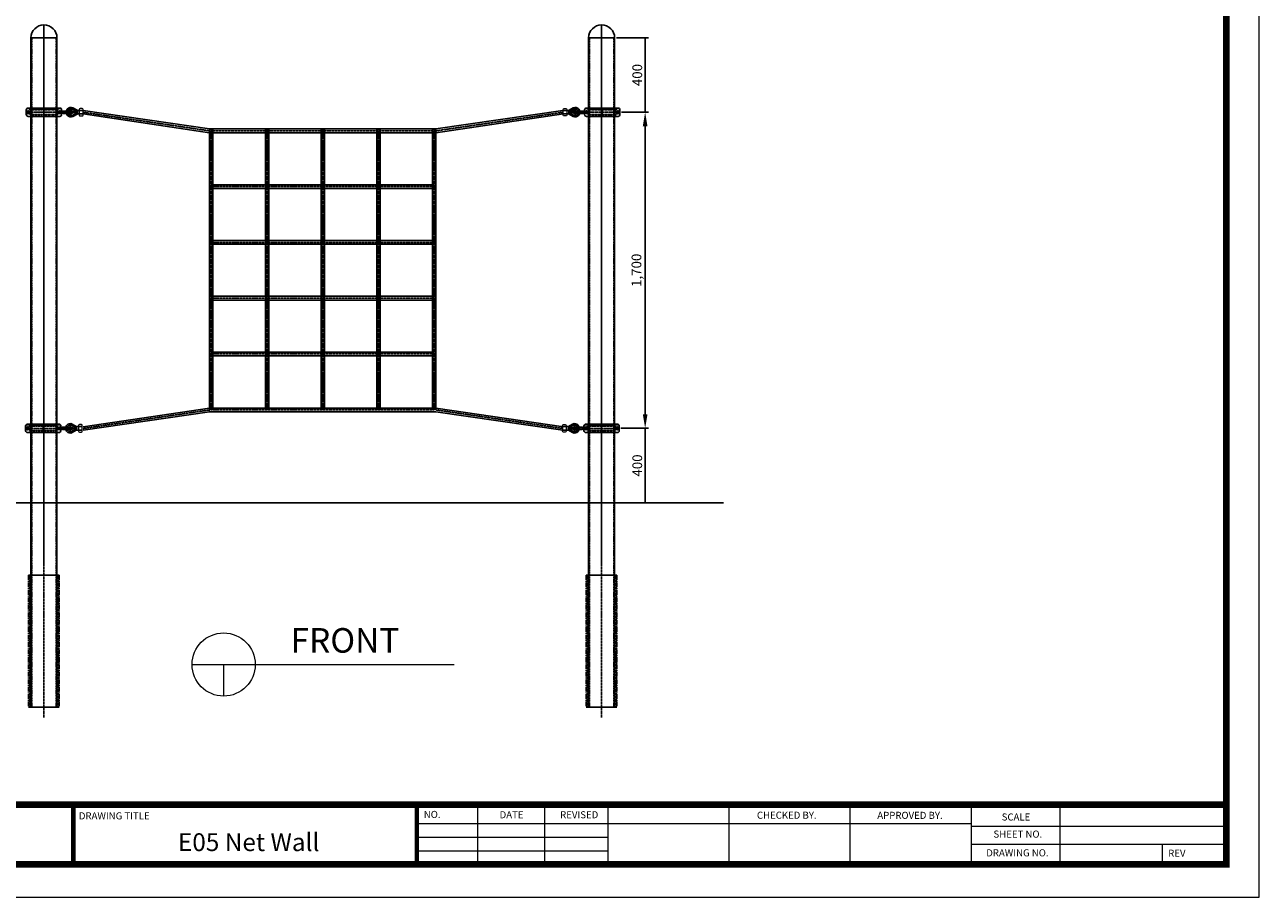
# Model space of a CAD drawing. Units: millimetres. Extents: x 13749 to 235285, y -10968 to 14610.
# Drawn here: x 79796 to 86438, y 1274 to 5967 of the extents above; entities that cross this region are included whole.
import ezdxf

# ---------------------------------------------------------------- set-up
doc = ezdxf.new("R2010")
doc.units = ezdxf.units.MM
doc.linetypes.add('CENTER', pattern=[2, 1.25, -0.25, 0.25, -0.25])
doc.linetypes.add('HIDDEN', pattern=[0.375, 0.25, -0.125])
for name, color, linetype in [('b', 6, 'Continuous'), ('BOM-UDEF', 3, 'Continuous'), ('C', 1, 'CENTER'), ('Cable', 152, 'Continuous'), ('h', 2, 'HIDDEN'), ('sheet', 150, 'Continuous'), ('Steel', 210, 'Continuous')]:
    doc.layers.add(name, color=color, linetype=linetype)
doc.styles.add('H', font='txt.shx')
doc.styles.get("Standard").update_dxf_attribs({"font": 'txt.shx', "bigfont": 'whgtxt.shx'})
doc.dimstyles.new('ISO-25', dxfattribs={"dimtxt": 30, "dimasz": 30, "dimexe": 1.25, "dimexo": 0.625, "dimtad": 1, "dimtoh": 1, "dimlunit": 6, "dimtxsty": 'Standard', "dimcen": 2.5, "dimclrd": 4, "dimclre": 4, "dimclrt": 3, "dimadec": 0, "dimazin": 0, "dimtfac": 1, "dimtmove": 0, "dimatfit": 3, "dimfxl": 0, "dimarcsym": 0})

# ---------------------------------------------------------------- blocks, each defined once
blk = doc.blocks.new('7761341azzz')
at = {"layer": 'C', "ltscale": 4}
blk.add_line((20900.7, -9669.6), (20900.7, -10490), dxfattribs=at)
at = {"layer": 'h', "linetype": 'CENTER', "ltscale": 3}
for p, q in [((20823.1, -9724.8), (20823.1, -10434.8)), ((20978.3, -9724.8), (20978.3, -10434.8))]:
    blk.add_line(p, q, dxfattribs=at)
at = {"layer": 'Steel', "ltscale": 4}
for p, q in [((20818.1, -9724.8), (20983.3, -9724.8)), ((20818.1, -10434.8), (20983.3, -10434.8))]:
    blk.add_line(p, q, dxfattribs=at)
at = {"layer": 'Steel', "linetype": 'CENTER', "ltscale": 20}
for p, q in [((20818.1, -9724.8), (20818.1, -10434.8)), ((20983.3, -9724.8), (20983.3, -10434.8))]:
    blk.add_line(p, q, dxfattribs=at)
blk = doc.blocks.new('6AZZZZBNARTY4')
at = {"color": 3}
for p, q in [((-13377.9, 34282.7), (-13377.9, 34307.7)), ((-13375.2, 34314.6), (-13190.7, 34314.6)), ((-13198, 34317.7), (-13367.9, 34317.7)), ((-13198, 34272.7), (-13367.9, 34272.7)), ((-13188, 34282.7), (-13188, 34307.7))]:
    blk.add_line(p, q, dxfattribs=at)
for p, q in [((-13204.7, 34298.9), (-13204.7, 34291.6)), ((-13198.2, 34302.9), (-13204.4, 34299.3)), ((-13204.4, 34291.2), (-13198.2, 34287.6)), ((-13191.4, 34299.3), (-13197.7, 34302.9)), ((-13197.7, 34287.6), (-13191.4, 34291.2)), ((-13191.2, 34291.6), (-13191.2, 34298.9))]:
    blk.add_line(p, q)
for centre, radius in [((-13367.9, 34295.2), 7.5), ((-13367.9, 34295.2), 4.5), ((-13197.9, 34295.2), 8), ((-13197.9, 34295.2), 4.5)]:
    blk.add_circle(centre, radius)
for centre, start, end in [((-13367.9, 34307.7), 90, 180), ((-13367.9, 34282.7), 180, 270), ((-13198, 34307.7), 0, 90), ((-13198, 34282.7), 270, 0)]:
    blk.add_arc(centre, 10, start, end, dxfattribs=at)
for centre, start, end in [((-13204.2, 34298.9), 120, 180), ((-13204.2, 34291.6), 180, 240), ((-13197.9, 34302.5), 60, 120), ((-13197.9, 34288), 240, 300), ((-13191.7, 34298.9), 0, 60), ((-13191.7, 34291.6), 300, 0)]:
    blk.add_arc(centre, 0.5, start, end)
at = {"layer": 'C', "color": 1}
for p, q in [((-13200.4, 34295.2), (-13377.9, 34295.2)), ((-13367.9, 34302.7), (-13367.9, 34287.7)), ((-13282.9, 34317.7), (-13282.9, 34272.7)), ((-13188, 34295.2), (-13217.9, 34295.2)), ((-13197.9, 34287.2), (-13197.9, 34303.2))]:
    blk.add_line(p, q, dxfattribs=at)
at = {"layer": 'h', "color": 0}
for p, q in [((-13282.9, 34309.2), (-13358.3, 34309.2)), ((-13358.3, 34281.2), (-13358.3, 34309.2)), ((-13282.9, 34281.2), (-13358.3, 34281.2)), ((-13282.9, 34307.7), (-13354.5, 34307.7)), ((-13354.5, 34282.7), (-13354.5, 34307.7)), ((-13282.9, 34282.7), (-13354.5, 34282.7)), ((-13353.4, 34317.7), (-13353.4, 34309.2)), ((-13353.4, 34281.2), (-13353.4, 34272.7)), ((-13282.9, 34309.2), (-13207.6, 34309.2)), ((-13282.9, 34307.7), (-13211.4, 34307.7)), ((-13282.9, 34282.7), (-13211.4, 34282.7)), ((-13282.9, 34281.2), (-13207.6, 34281.2)), ((-13212.5, 34317.7), (-13212.5, 34309.2)), ((-13212.5, 34281.2), (-13212.5, 34272.7)), ((-13211.4, 34282.7), (-13211.4, 34307.7)), ((-13207.6, 34281.2), (-13207.6, 34309.2))]:
    blk.add_line(p, q, dxfattribs=at)
for centre, radius in [((-13367.9, 34295.2), 7), ((-13197.9, 34295.2), 6.5)]:
    blk.add_circle(centre, radius, dxfattribs=at)
blk = doc.blocks.new('61ADZXCVV')
at = {"ltscale": 2}
for p, q in [((-66238.2, -7894.5), (-66253.1, -7920)), ((-66238.7, -7902.2), (-66239.7, -7903.7)), ((-66238.7, -7902.2), (-66237.7, -7902.2)), ((-66237.7, -7911.2), (-66237.7, -7894.2)), ((-66222.2, -7920), (-66237.1, -7894.5)), ((-66244.5, -7926.1), (-66238, -7911.5)), ((-66239.7, -7910.3), (-66239.7, -7903.7)), ((-66237.7, -7910.3), (-66239.7, -7910.3)), ((-66237.7, -7921.7), (-66237.7, -7911.2)), ((-66237.3, -7911.5), (-66230.8, -7926.1))]:
    blk.add_line(p, q, dxfattribs=at)
for centre, radius, start, end in [((-66237.7, -7894.8), 0.6, 30.37067, 149.62933), ((-66237.7, -7929.2), 18, 149.05028, 30.94972), ((-66237.7, -7929.2), 7.5, 155.37568, 24.62432), ((-66237.7, -7929.2), 7.5, 24.62432, 155.37568), ((-66237.7, -7911.6), 0.4, 23.77724, 156.22276)]:
    blk.add_arc(centre, radius, start, end, dxfattribs=at)
at = {"layer": 'C', "ltscale": 0.2}
for p, q in [((-66237.7, -7890.5), (-66237.7, -7951.8)), ((-66258.2, -7929.2), (-66217.2, -7929.2))]:
    blk.add_line(p, q, dxfattribs=at)
at = {"layer": 'Cable', "ltscale": 2}
for p, q in [((-66248, -7896.6), (-66260.8, -7918.6)), ((-66214.5, -7918.6), (-66227.3, -7896.6))]:
    blk.add_line(p, q, dxfattribs=at)
at = {"layer": 'Cable', "ltscale": 0.2}
for p, q in [((-66246.7, -7863.7), (-66246.7, -7891.6)), ((-66228.7, -7863.7), (-66228.7, -7891.6))]:
    blk.add_line(p, q, dxfattribs=at)
at = {"layer": 'Cable', "ltscale": 2}
for centre, radius, start, end in [((-66256.7, -7891.6), 10, 329.78756, 0), ((-66237.7, -7929.2), 25.5, 155.37568, 24.62432)]:
    blk.add_arc(centre, radius, start, end, dxfattribs=at)
at = {"layer": 'Cable', "ltscale": 0.2}
blk.add_arc((-66218.7, -7891.6), 10, 180, 210.21244, dxfattribs=at)
blk = doc.blocks.new('6AGFFFFFFF')
at = {"ltscale": 2}
for p, q in [((-66344.9, -7910.2), (-66344.9, -7949.2)), ((-66344.9, -7913.4), (-66344.9, -7950)), ((-66343.4, -7953.4), (-66343.4, -7975.7)), ((-66333.4, -7953.4), (-66333.4, -7975.7)), ((-66331.9, -7910.2), (-66331.9, -7949.2)), ((-66331.9, -7913.4), (-66331.9, -7950)), ((-66343.4, -7975.7), (-66342.4, -7976.7)), ((-66342.4, -7976.7), (-66334.4, -7976.7)), ((-66334.4, -7976.7), (-66333.4, -7975.7))]:
    blk.add_line(p, q, dxfattribs=at)
for centre, start, end in [((-66338.4, -7910.2), 0, 180), ((-66338.4, -7949.2), 180, 0)]:
    blk.add_arc(centre, 6.5, start, end, dxfattribs=at)
at = {"layer": 'b', "ltscale": 2}
for p, q in [((-66342.4, -7954.3), (-66342.4, -7976.7)), ((-66334.4, -7954.3), (-66334.4, -7976.7)), ((-66343.4, -7975.7), (-66333.4, -7975.7))]:
    blk.add_line(p, q, dxfattribs=at)
at = {"layer": 'C', "ltscale": 0.2}
for p, q in [((-66338.4, -7898.9), (-66338.4, -7986.9)), ((-66325.2, -7929.7), (-66351.7, -7929.7)), ((-66328.8, -7910.2), (-66348.1, -7910.2)), ((-66328.8, -7949.2), (-66348.1, -7949.2))]:
    blk.add_line(p, q, dxfattribs=at)
at = {"layer": 'h', "ltscale": 0.5}
for centre, start, end in [((-66338.4, -7910.2), 180, 0), ((-66338.4, -7949.2), 0, 180)]:
    blk.add_arc(centre, 6.5, start, end, dxfattribs=at)
blk = doc.blocks.new('*D777')
at = {"color": 4, "linetype": 'ByBlock', "lineweight": -2, "ltscale": 2}
for p, q in [((83003.9, 3796.3), (83152.6, 3796.3)), ((83133.8, 3396.3), (83133.8, 3796.3)), ((82978.9, 3396.3), (83152.6, 3396.3))]:
    blk.add_line(p, q, dxfattribs=at)
at = {"layer": 'Defpoints', "color": 0, "ltscale": 2}
for p in [(82994.6, 3796.3), (83133.8, 3796.3), (82969.5, 3396.3)]:
    blk.add_point(p, dxfattribs=at)
at = {"color": 3, "ltscale": 2, "insert": (83098.2, 3596.3), "char_height": 52.5, "attachment_point": 5, "rotation": 90}
blk.add_mtext('400', dxfattribs=at)
blk = doc.blocks.new('*D773')
at = {"color": 4, "linetype": 'ByBlock', "lineweight": -2, "ltscale": 2}
for p, q in [((83007.3, 5496.3), (83152.6, 5496.3)), ((83133.8, 5421.3), (83133.8, 3871.3)), ((83124.4, 3796.3), (83115.1, 3796.3))]:
    blk.add_line(p, q, dxfattribs=at)
at = {"color": 4, "ltscale": 2}
for points in [[(83121.3, 5421.3), (83146.3, 5421.3), (83133.8, 5496.3)], [(83121.3, 3871.3), (83146.3, 3871.3), (83133.8, 3796.3)]]:
    blk.add_solid(points, dxfattribs=at)
at = {"layer": 'Defpoints', "color": 0, "ltscale": 2}
for p in [(82998, 5496.3), (83133.8, 3796.3), (83133.8, 3796.3)]:
    blk.add_point(p, dxfattribs=at)
at = {"color": 3, "ltscale": 2, "insert": (83093.8, 4646.3), "char_height": 52.5, "attachment_point": 5, "rotation": 90}
blk.add_mtext('1,700', dxfattribs=at)
blk = doc.blocks.new('*D778')
at = {"color": 4, "linetype": 'ByBlock', "lineweight": -2, "ltscale": 2}
for p, q in [((82978.9, 5896.3), (83152.6, 5896.3)), ((83133.8, 5896.3), (83133.8, 5496.3)), ((83124.4, 5496.3), (83115.1, 5496.3))]:
    blk.add_line(p, q, dxfattribs=at)
at = {"layer": 'Defpoints', "color": 0, "ltscale": 2}
for p in [(82969.5, 5896.3), (83133.8, 5496.3), (83133.8, 5496.3)]:
    blk.add_point(p, dxfattribs=at)
at = {"color": 3, "ltscale": 2, "insert": (83098.2, 5696.3), "char_height": 52.5, "attachment_point": 5, "rotation": 90}
blk.add_mtext('400', dxfattribs=at)

msp = doc.modelspace()

# ---------------------------------------------------------------- linework, layer by layer
at = {"ltscale": 4}
for p, q in [((79829.695, 5896.276), (79969.495, 5896.276)), ((79829.695, 5896.276), (79829.695, 2296.276)), ((79969.495, 5896.276), (79969.495, 2296.276)), ((82829.695, 5896.276), (82969.495, 5896.276)), ((82829.695, 5896.276), (82829.695, 2296.276)), ((82969.495, 5896.276), (82969.495, 2296.276)), ((79829.695, 2296.276), (79969.495, 2296.276)), ((82829.695, 2296.276), (82969.495, 2296.276))]:
    msp.add_line(p, q, dxfattribs=at)
at = {"lineweight": 0, "ltscale": 2}
for p, q in [((80696.363, 2525.901), (81036.363, 2525.901)), ((80866.363, 2525.901), (80866.363, 2355.901)), ((81036.363, 2525.901), (82106.363, 2525.901))]:
    msp.add_line(p, q, dxfattribs=at)
for points in [[(80109.976, 5481.268), (80109.98, 5511.268, 0.41421356), (80104.98, 5516.269), (80094.98, 5516.27, 0.41421356), (80089.98, 5511.271), (80089.976, 5481.271, 0.41421356), (80094.976, 5476.27), (80104.976, 5476.269, 0.41421356)], [(82692.617, 5481.268), (82692.614, 5511.268, -0.41421356), (82697.614, 5516.269), (82707.614, 5516.27, -0.41421356), (82712.614, 5511.271), (82712.617, 5481.271, -0.41421356), (82707.618, 5476.27), (82697.618, 5476.269, -0.41421356)], [(80105.954, 3781.269), (80105.957, 3811.269, 0.41421356), (80100.958, 3816.269), (80090.958, 3816.27, 0.41421356), (80085.957, 3811.271), (80085.954, 3781.271, 0.41421356), (80090.953, 3776.27), (80100.953, 3776.269, 0.41421356)], [(82689.214, 3781.268), (82689.21, 3811.268, -0.41421356), (82694.21, 3816.269), (82704.21, 3816.27, -0.41421356), (82709.21, 3811.271), (82709.214, 3781.271, -0.41421356), (82704.214, 3776.27), (82694.214, 3776.269, -0.41421356)]]:
    msp.add_lwpolyline(points, format="xyb", close=True, dxfattribs=at)
msp.add_circle((80866.363, 2525.901), 170, dxfattribs=at)
at = {"ltscale": 4}
for centre in [(79899.595, 5896.276), (82899.595, 5896.276)]:
    msp.add_arc(centre, 69.9, 0, 180, dxfattribs=at)
at = {"layer": 'BOM-UDEF', "ltscale": 4}
msp.add_line((79524.345, 3396.276), (83554.602, 3396.276), dxfattribs=at)
at = {"layer": 'C', "ltscale": 2}
for p, q in [((79899.595, 5966.176), (79899.595, 3061.466)), ((82899.595, 3061.466), (82899.595, 5966.176))]:
    msp.add_line(p, q, dxfattribs=at)
at = {"layer": 'C'}
for p, q in [((80790.595, 5396.276), (80109.978, 5496.268)), ((82008.595, 5396.276), (82692.616, 5496.268)), ((80799.595, 5406.276), (80799.595, 3895.268)), ((80799.595, 5406.276), (80799.595, 3895.268)), ((81099.595, 5406.276), (81099.595, 3895.268)), ((81099.595, 5406.276), (81099.595, 3895.268)), ((81399.595, 5406.276), (81399.595, 3895.268)), ((81399.595, 5406.276), (81399.595, 3895.268)), ((81699.595, 5406.276), (81699.595, 3895.268)), ((81699.595, 5406.276), (81699.595, 3895.268)), ((81999.595, 5406.276), (81999.595, 3895.268)), ((81999.595, 5406.276), (81999.595, 3895.268)), ((80790.595, 3895.268), (80109.978, 3795.276)), ((82008.595, 3895.268), (82692.616, 3795.276))]:
    msp.add_line(p, q, dxfattribs=at)
at = {"layer": 'C', "ltscale": 4}
for p, q in [((80790.595, 5396.276), (82008.595, 5396.276)), ((80799.595, 5096.276), (81999.595, 5096.276)), ((80799.595, 4796.276), (81999.595, 4796.276)), ((80799.595, 4496.276), (81999.595, 4496.276)), ((80799.595, 4196.276), (81999.595, 4196.276)), ((80799.595, 3895.268), (81999.595, 3895.268))]:
    msp.add_line(p, q, dxfattribs=at)
at = {"layer": 'Cable'}
for p, q in [((80790.595, 5406.276), (80109.979, 5505.268)), ((80790.595, 5386.276), (80110.596, 5487.268)), ((82008.595, 5406.276), (82691.229, 5505.161)), ((82008.595, 5386.276), (82694.002, 5487.376)), ((80790.595, 5406.276), (80790.595, 3885.268)), ((80808.595, 5406.276), (80808.595, 3895.268)), ((81090.595, 5406.276), (81090.595, 3895.268)), ((81108.595, 5406.276), (81108.595, 3895.268)), ((81390.595, 5406.276), (81390.595, 3895.268)), ((81408.595, 5406.276), (81408.595, 3895.268)), ((81690.595, 5406.276), (81690.595, 3895.268)), ((81708.595, 5406.276), (81708.595, 3895.268)), ((81990.595, 5406.276), (81990.595, 3895.268)), ((82008.595, 5406.276), (82008.595, 3895.268)), ((80790.595, 3885.268), (80109.979, 3786.276)), ((80790.595, 3905.268), (80110.596, 3804.276)), ((82008.595, 3905.268), (82694.002, 3804.168)), ((82008.595, 3885.268), (82691.229, 3786.383))]:
    msp.add_line(p, q, dxfattribs=at)
at = {"layer": 'Cable', "ltscale": 4}
for p, q in [((80790.595, 5406.276), (82008.595, 5406.276)), ((80790.595, 5386.276), (82008.595, 5386.276)), ((80799.595, 5106.276), (81999.595, 5106.276)), ((80799.595, 5086.276), (81999.595, 5086.276)), ((80799.595, 4806.276), (81999.595, 4806.276)), ((80799.595, 4786.276), (81999.595, 4786.276)), ((80799.595, 4506.276), (81999.595, 4506.276)), ((80799.595, 4486.276), (81999.595, 4486.276)), ((80799.595, 4206.276), (81999.595, 4206.276)), ((80799.595, 4186.276), (81999.595, 4186.276)), ((80790.595, 3885.268), (82008.595, 3885.268)), ((80799.595, 3905.268), (81999.595, 3905.268))]:
    msp.add_line(p, q, dxfattribs=at)
at = {"layer": 'Defpoints', "lineweight": 0}
for p, q in [((86437.717, 1273.922), (86437.717, 8315.29)), ((76468.373, 1273.922), (86437.717, 1273.922))]:
    msp.add_line(p, q, dxfattribs=at)
at = {"layer": 'h', "ltscale": 4}
for p, q in [((79834.395, 5896.276), (79834.395, 2296.276)), ((79964.795, 5896.276), (79964.795, 2296.276)), ((82834.395, 5896.276), (82834.395, 2296.276)), ((82964.795, 5896.276), (82964.795, 2296.276))]:
    msp.add_line(p, q, dxfattribs=at)
at = {"layer": 'sheet', "lineweight": 0}
for p, q in [((81905.329, 1451.735), (81905.329, 1771.964)), ((82234.213, 1437.062), (82234.213, 1757.291)), ((82594.681, 1437.062), (82594.681, 1757.291)), ((82935.246, 1437.062), (82935.246, 1757.291)), ((83586.407, 1437.062), (83586.407, 1757.291)), ((84237.568, 1437.062), (84237.568, 1757.291)), ((84888.729, 1437.062), (84888.729, 1757.291)), ((85367.228, 1451.735), (85367.228, 1757.291)), ((81905.329, 1671.076), (84888.729, 1671.076)), ((81905.329, 1597.177), (82935.246, 1597.177)), ((84888.729, 1657.399), (86259.905, 1657.399)), ((84888.729, 1560.227), (86259.905, 1560.227)), ((85916.909, 1437.062), (85916.909, 1560.227)), ((81905.329, 1523.278), (82935.246, 1523.278))]:
    msp.add_line(p, q, dxfattribs=at)
at = {"layer": 'sheet', "lineweight": 0, "const_width": 35.562}
msp.add_lwpolyline([(86259.905, 8137.478), (86259.905, 1451.735), (76646.185, 1451.735), (76646.185, 8137.478)], close=True, dxfattribs=at)
at = {"layer": 'sheet', "lineweight": 0}
for points, const_width in [([(76646.185, 1771.964), (86259.905, 1771.964)], 35.562), ([(80057.854, 1451.735), (80057.854, 1771.964)], 23.708), ([(81905.657, 1437.062), (81905.657, 1757.291)], 23.708)]:
    msp.add_lwpolyline(points, dxfattribs=dict(at, const_width=const_width))

# ---------------------------------------------------------------- block references
at = {"lineweight": 0, "xscale": -1}
for p in [(66616.666, -28798.972), (66612.643, -30498.972)]:
    msp.add_blockref('6AZZZZBNARTY4', p, dxfattribs=at)
for name, p, rotation in [('61ADZXCVV', (87981.54, 71733.076), 269.9937349280963), ('6AGFFFFFFF', (87955.208, 71834.714), 270), ('6AGFFFFFFF', (87951.186, 70134.714), 270), ('61ADZXCVV', (87977.518, 70033.076), 269.9937349280963)]:
    msp.add_blockref(name, p, dxfattribs=dict(at, rotation=rotation))
at = {"lineweight": 0}
for name, p, rotation in [('61ADZXCVV', (74821.054, 71733.076), 90.00626507190373), ('6AGFFFFFFF', (74847.385, 71834.714), 90), ('61ADZXCVV', (74817.65, 70033.076), 90.00626507190373), ('6AGFFFFFFF', (74843.982, 70134.714), 90)]:
    msp.add_blockref(name, p, dxfattribs=dict(at, rotation=rotation))
for p in [(96185.928, -28798.972), (96182.524, -30498.972)]:
    msp.add_blockref('6AZZZZBNARTY4', p, dxfattribs=at)
for p in [(58998.906, 12731.046), (61998.906, 12731.046)]:
    msp.add_blockref('7761341azzz', p)

# ---------------------------------------------------------------- texts
at = {"lineweight": 0, "style": 'H'}
for s, height, p in [('FRONT', 132, (81226.348, 2589.758)), ('E05 Net Wall', 96, (80620.581, 1522.537))]:
    msp.add_text(s, height=height, dxfattribs=at).set_placement(p)
at = {"layer": 'sheet', "color": 151, "lineweight": 0}
for s, height, p in [('DRAWING TITLE', 37.93332, (80087.381, 1692.929)), ('NO.', 37.9333, (81942.879, 1700.675)), ('DATE', 37.9333, (82350.842, 1698.903)), ('REVISED', 37.9333, (82676.473, 1698.903)), ('CHECKED BY.', 37.93332, (83735.057, 1696.484)), ('APPROVED BY.', 37.93332, (84382.844, 1695.858)), ('SCALE', 37.9333, (85051.757, 1686.886)), ('SHEET NO.', 37.9333, (85007.66, 1594.881)), ('DRAWING NO.', 37.93332, (84968.608, 1494.084)), ('REV', 37.9333, (85947.654, 1492.037))]:
    msp.add_text(s, height=height, dxfattribs=at).set_placement(p)

# ---------------------------------------------------------------- dimensions: what is measured, and where the dimension line sits
at = {"ltscale": 2}
for base, p1, p2, override, picture, middle in [((83133.814, 5496.276), (82969.495, 5896.276), (83133.814, 5496.276), {"dimscale": 15, "dimtxt": 3.5, "dimdec": 1, "dimdsep": 46, "dimclrd": 4, "dimclre": 4, "dimclrt": 3, "dimazin": 2, "dimtdec": 1, "dimfxl": 0.18, "dimarcsym": 2}, '*D778', (83098.189, 5696.276)), ((83133.814, 3796.276), (82997.965, 5496.276), (83133.814, 3796.276), {"dimscale": 15, "dimtxt": 3.5, "dimasz": 5, "dimdec": 1, "dimdsep": 46, "dimclrd": 4, "dimclre": 4, "dimclrt": 3, "dimazin": 2, "dimtdec": 1, "dimfxl": 0.18, "dimarcsym": 2}, '*D773', (83093.814, 4646.276)), ((83133.814, 3796.276), (82969.495, 3396.276), (82994.561, 3796.276), {"dimscale": 15, "dimtxt": 3.5, "dimdec": 1, "dimdsep": 46, "dimclrd": 4, "dimclre": 4, "dimclrt": 3, "dimazin": 2, "dimtdec": 1, "dimfxl": 0.18, "dimarcsym": 2}, '*D777', (83098.189, 3596.276))]:
    dim = msp.add_linear_dim(base=base, p1=p1, p2=p2, angle=90, dimstyle='ISO-25', override=override, dxfattribs=at)
    dim.commit()
    dim.dimension.update_dxf_attribs({"geometry": picture, "text_midpoint": middle})

doc.saveas('drawing.dxf')
